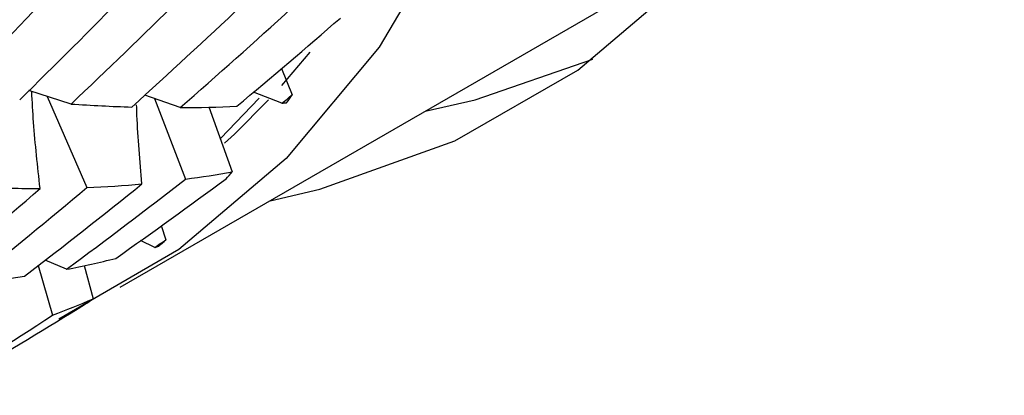
# Paper-space layout '_Isometric' of a CAD drawing. Units: inches. Extents: x -2.4 to 4, y -5.3 to 5.7.
# Drawn here: x 0.2 to 0.5, y -3.4 to -3.3 of the extents above; entities that cross this region are included whole.
import ezdxf

# ---------------------------------------------------------------- set-up
doc = ezdxf.new("R2010")
doc.units = ezdxf.units.IN
doc.header["$MEASUREMENT"] = 0

psp = doc.layouts.new('_Isometric')

# ---------------------------------------------------------------- linework, layer by layer
at = {"color": 7, "linetype": 'Continuous', "lineweight": 25}
for p, q in [((0.222840258, -3.3977869563), (0.4387490742, -3.2731454497)), ((0.2808828884, -3.3253628149), (0.2910620282, -3.313399833)), ((0.2806695494, -3.3192437322), (0.2845842491, -3.3287380337)), ((0.2052185729, -3.3320395554), (0.1900558247, -3.3272385118)), ((0.2808422551, -3.3317541987), (0.2706973329, -3.3277366941)), ((0.1966065795, -3.3293127044), (0.2108801124, -3.3619890233)), ((0.2443206607, -3.3333507509), (0.2316370773, -3.3288405424)), ((0.235095289, -3.3300702624), (0.2463205821, -3.3590022886)), ((0.2727321856, -3.3299598542), (0.2588335919, -3.3444566026)), ((0.2546113511, -3.3330897482), (0.263079786, -3.3563701636)), ((0.2375896334, -3.3756726038), (0.2392086001, -3.3808062307)), ((0.2352336547, -3.383507143), (0.2300947419, -3.381074231)), ((0.2035399211, -3.3913744287), (0.1958820926, -3.3880520814)), ((0.1934111703, -3.3899937506), (0.1986072936, -3.4078446512)), ((0.2098969389, -3.3899645811), (0.2130869893, -3.4019271848))]:
    psp.add_line(p, q, dxfattribs=at)
at = {"color": 7, "linetype": 'Continuous', "lineweight": 25, "flags": 128}
for points in [[(-0.190511974, -2.0066695091), (-0.1294029784, -2.0456452103), (-0.0689635057, -2.0915903436), (-0.0098557434, -2.1440015244), (0.0472727113, -2.2023045249), (0.1017959473, -2.2658605651), (0.1531165966, -2.3339733119), (0.2006723793, -2.4058965076), (0.2439422644, -2.4808421468), (0.2824521779, -2.5579891093), (0.3157801972, -2.6364921569), (0.3435611736, -2.7154911936), (0.3654907327, -2.7941206897), (0.3813286099, -2.8715191637), (0.3909012819, -2.9468386219), (0.3941038687, -3.0192538486), (0.3909012819, -3.0879714473), (0.3813286099, -3.1522385336), (0.3654907327, -3.2113509839), (0.3435611736, -3.2646611499), (0.3157801972, -3.3115849541), (0.2824521779, -3.3516082896), (0.2439422644, -3.3842926523), (0.2007883506, -3.4092262805)], [(0.2765999912, -3.3667521229), (0.2944961774, -3.3626398352), (0.3429577846, -3.3452992545), (0.3870518579, -3.3198360128), (0.4262952936, -3.2865290907), (0.4602581323, -3.245743406), (0.4885682701, -3.197925815), (0.5109155352, -3.1436002173), (0.5270550862, -3.0833618156), (0.5368100949, -3.0178705943), (0.5400736833, -2.9478440889)], [(0.3322776905, -3.3346100713), (0.3501738767, -3.3304977836), (0.3924661147, -3.3159215511)], [(0.2602701812, -3.3461436424), (0.2638154869, -3.3428613692), (0.2760860282, -3.3305835754)]]:
    psp.add_lwpolyline(points, dxfattribs=at)
at = {"color": 7, "linetype": 'Continuous', "lineweight": 25}
for centre, radius, start, end in [((0.0112608844, -3.1387765032), 0.3328528875598156, 324.5982108203, 325.200446187), ((0.0321685058, -3.1551416164), 0.3062889934627548, 318.2927779396, 318.9293490916), ((0.0452183651, -3.1679296533), 0.2880080701621893, 311.679065121, 312.3422961427), ((0.0515876602, -3.1757753667), 0.2778968839881286, 304.8521327915, 305.5313554809)]:
    psp.add_arc(centre, radius, start, end, dxfattribs=at)
for points in [[(0.1635315060128532, -3.327939563819892), (0.176047286836101, -3.315171603825286), (0.1884194639523871, -3.302279072008359), (0.200634753544755, -3.289276471062183)], [(0.1867826355391828, -3.330510176542538), (0.1995518716001433, -3.318017352347566), (0.2121573462755102, -3.305411343542565), (0.2246590944457414, -3.292651358154964)], [(0.2052185728550709, -3.33203955541415), (0.2181951953700528, -3.319781726356414), (0.2310596910576097, -3.30737044241778), (0.2437975584910668, -3.29481901081615)], [(0.227005295199612, -3.333119665235814), (0.2402679742720841, -3.321129028100096), (0.2534083945714911, -3.30898914154191), (0.266412016787379, -3.296713332171588)], [(0.2443206607350144, -3.333350750909827), (0.257803660677442, -3.32159269213955), (0.2711560629232037, -3.309688848155706), (0.284363338525398, -3.297652540263311)], [(0.2647127401270646, -3.332833546722994), (0.2772132344169326, -3.322403707729032), (0.2895971119663247, -3.311856594214824), (0.3018534394116001, -3.301202209609034)], [(0.2808422551240127, -3.331754198745406), (0.2820907882596698, -3.330749917256148), (0.2833381231144927, -3.32974452576418), (0.2845842490719042, -3.328738033650157)], [(0.2052185728550659, -3.332039555414161), (0.2125991793959092, -3.332545406286537), (0.2198641954979177, -3.33290570226025), (0.2270052951996027, -3.333119665235814)], [(0.2443206607350085, -3.333350750909838), (0.2512507204339985, -3.333324601181464), (0.2580505166804443, -3.333152067833389), (0.2647127401270554, -3.332833546723003)], [(0.2808422551240055, -3.331754198745417), (0.2814201611427179, -3.331704099353985), (0.2819969122310142, -3.331652828279974), (0.2825725037182526, -3.331600386444038)], [(0.2035399210523869, -3.391374428685561), (0.2179259660025739, -3.38073974931985), (0.2321913693396413, -3.369944996182527), (0.2463205821214545, -3.359002288596511)], [(0.2212539798773066, -3.387445837761048), (0.234557933314027, -3.378064031678527), (0.2477538001810013, -3.368553446555457), (0.2608298785735881, -3.358923176268403)], [(0.2463205821067726, -3.359002288609333), (0.2520188480906828, -3.358250800386124), (0.2576068325067428, -3.357373023828429), (0.2630797860243189, -3.356370163595169)], [(0.1533523898318937, -3.397120508561942), (0.1670728408527299, -3.385670396791485), (0.1806368766991215, -3.374089861327117), (0.1941056265055741, -3.362339273137314)], [(0.1694643736119104, -3.396051281140462), (0.1833775833610216, -3.384861632917124), (0.1971880035501245, -3.373503512029984), (0.2108801123852016, -3.361989023276345)], [(0.1730029882166996, -3.361939502116771), (0.1801747404652689, -3.362213705773), (0.1871910631575568, -3.362355721155894), (0.1941056265195411, -3.362339273122914)], [(0.1884669146630309, -3.39387898340986), (0.2026483170699579, -3.382987500109002), (0.2167171377522493, -3.371932150007277), (0.2306578175442648, -3.360725057897954)], [(0.2108801123902062, -3.361989023271441), (0.2175950705072104, -3.36172095094825), (0.2241900791257285, -3.361299494844815), (0.230657817543643, -3.36072505789853)], [(0.2352336546663858, -3.38350714304496), (0.2365597535237819, -3.382608055043546), (0.2378847391107932, -3.381707748087125), (0.2392086000866193, -3.380806230665108)], [(0.2352336546663766, -3.383507143044967), (0.2357339949633498, -3.383351850165691), (0.2362332753683029, -3.383195290251292), (0.2367314918618023, -3.38303746519652)], [(0.2035399210523788, -3.39137442868557), (0.2095669357439704, -3.39022489955308), (0.2154737351892922, -3.388914812842664), (0.2212539798772961, -3.387445837761054)], [(0.1694643736119035, -3.396051281140471), (0.175908392918484, -3.395488951178298), (0.1822449996666086, -3.394764726249804), (0.1884669146630245, -3.393878983409861)], [(0.1986072935940877, -3.407844651165115), (0.2035355072023964, -3.406007222733539), (0.2083634348844005, -3.404033988897085), (0.2130869892772267, -3.401927184797459)], [(0.1686125804197304, -3.42899712169325), (0.1826417647759577, -3.420741628371321), (0.196573289742104, -3.412348477393707), (0.210394748500538, -3.403825770836748)], [(0.1533256603366299, -3.436604504366494), (0.1685334007867361, -3.427185513235389), (0.1836327735823155, -3.417595292906892), (0.1986072936100879, -3.407844651154154)]]:
    psp.add_open_spline(points, degree=3, dxfattribs=at)
for points, knots in [([(0.1941056265055743, -3.362339273137314), (0.1932280987936485, -3.354404472050554), (0.1919421591337841, -3.342776719135254), (0.1912971209730011, -3.331232958168747), (0.1910922581011553, -3.327566682020637)], [0, 0, 0, 0, 0.6824019347986707, 1, 1, 1, 1]), ([(0.2306578175442648, -3.360725057897954), (0.2299394727978588, -3.3524997460452), (0.22911018401192, -3.343004084088365), (0.2287700843438095, -3.333585520974893), (0.2287245850778559, -3.332325485320101)], [0, 0, 0, 0, 0.8662178466489757, 1, 1, 1, 1])]:
    psp.add_open_spline(points, degree=3, knots=knots, dxfattribs=at)

doc.saveas('drawing.dxf')
